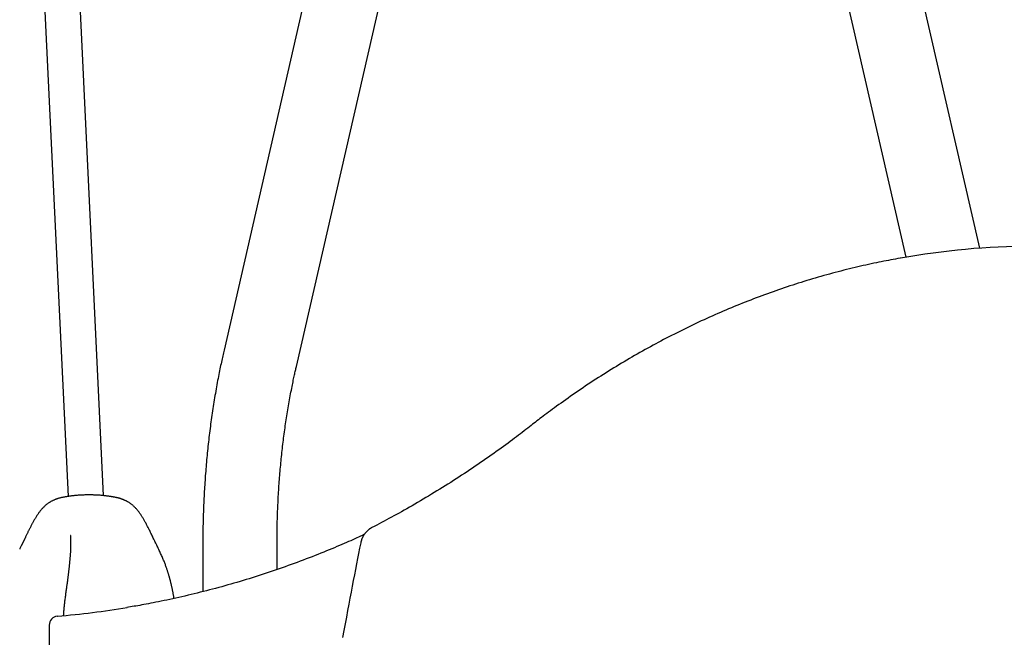
# Model space of a CAD drawing. Extents: x -5279 to 20859, y 4234 to 8642.
# Drawn here: x 103 to 547, y 7867 to 8145 of the extents above; entities that cross this region are included whole.
import ezdxf

# ---------------------------------------------------------------- set-up
doc = ezdxf.new("R2010")
doc.units = 0

msp = doc.modelspace()

# ---------------------------------------------------------------- linework, layer by layer
at = {"color": 7, "linetype": 'Continuous'}
for p, q in [((107.56, 8300.43, 0), (125.29, 7930.47, 0)), ((141.29, 7930.84, 0), (123.7, 8297.85, 0)), ((263.73, 8293.89, 0), (195.48, 7996.43, 0)), ((535.78, 8042.31, 0), (478.06, 8293.89, 0)), ((228.04, 7988.96, 0), (296.29, 8286.42, 0)), ((459.84, 8223.95, 0), (502.45, 8038.24, 0)), ((185.95, 7909.28, 0), (185.95, 7887.61, 0)), ((219.35, 7897.58, 0), (219.35, 7909.28, 0)), ((116.78, 7872.55, 0), (116.78, 7256.68, 0)), ((120.44, 7876.54, 0), (120.52, 7876.54, 0))]:
    msp.add_line(p, q, dxfattribs=at)
for points in [[(499.9, 8037.78), (498.86, 8037.6), (497.81, 8037.41), (496.76, 8037.22), (495.71, 8037.03), (494.65, 8036.83), (493.57, 8036.63), (492.49, 8036.42), (491.39, 8036.2), (490.28, 8035.98), (489.15, 8035.75), (488.01, 8035.5), (486.85, 8035.26), (485.68, 8035), (484.49, 8034.73), (483.29, 8034.46), (482.07, 8034.18), (480.83, 8033.89), (479.58, 8033.59), (478.32, 8033.29), (477.05, 8032.98), (475.78, 8032.66), (474.5, 8032.34), (473.21, 8032.01), (471.93, 8031.68), (470.64, 8031.34), (469.36, 8031), (468.08, 8030.65), (466.79, 8030.3), (465.51, 8029.94), (464.23, 8029.58), (462.96, 8029.21), (461.68, 8028.84), (460.4, 8028.46), (459.13, 8028.08), (457.85, 8027.69), (456.58, 8027.3), (455.31, 8026.91), (454.03, 8026.51), (452.76, 8026.1), (451.5, 8025.69), (450.23, 8025.28), (448.96, 8024.86), (447.7, 8024.43), (446.43, 8024), (445.17, 8023.57), (443.91, 8023.13), (442.65, 8022.69), (441.39, 8022.24), (440.13, 8021.79), (438.87, 8021.33), (437.62, 8020.87), (436.36, 8020.4), (435.11, 8019.93), (433.86, 8019.45), (432.61, 8018.97), (431.36, 8018.48), (430.11, 8017.99), (428.87, 8017.5), (427.62, 8017), (426.38, 8016.49), (425.14, 8015.99), (423.9, 8015.47), (422.66, 8014.95), (421.42, 8014.43), (420.19, 8013.9), (418.95, 8013.37), (417.72, 8012.83), (416.49, 8012.29), (415.26, 8011.75), (414.03, 8011.2), (412.8, 8010.64), (411.58, 8010.08), (410.35, 8009.52), (409.13, 8008.95), (407.91, 8008.37), (406.69, 8007.8), (405.48, 8007.21), (404.26, 8006.63), (403.05, 8006.03), (401.84, 8005.44), (400.63, 8004.84), (399.42, 8004.23), (398.21, 8003.62), (397, 8003.01), (395.8, 8002.39), (394.6, 8001.76), (393.4, 8001.14), (392.2, 8000.5), (391, 7999.87), (389.81, 7999.22), (388.62, 7998.58), (387.43, 7997.93), (386.24, 7997.27), (385.05, 7996.61), (383.86, 7995.95), (382.68, 7995.28), (381.5, 7994.61), (380.32, 7993.93), (379.14, 7993.25), (377.96, 7992.56), (376.79, 7991.87), (375.62, 7991.18), (374.45, 7990.48), (373.28, 7989.78), (372.11, 7989.07), (370.95, 7988.36), (369.79, 7987.64), (368.63, 7986.92), (367.47, 7986.19), (366.31, 7985.46), (365.16, 7984.73), (364.01, 7983.99), (362.86, 7983.25), (361.71, 7982.5), (360.56, 7981.75), (359.42, 7981), (358.28, 7980.24), (357.14, 7979.47), (356, 7978.7), (354.87, 7977.93), (353.74, 7977.15), (352.61, 7976.38), (351.49, 7975.6), (350.39, 7974.83), (349.3, 7974.06), (348.24, 7973.3), (347.19, 7972.56), (346.18, 7971.83), (345.19, 7971.12), (344.24, 7970.42), (343.32, 7969.75), (342.43, 7969.09), (341.57, 7968.45), (340.74, 7967.83), (339.94, 7967.23), (339.17, 7966.65), (338.44, 7966.09), (337.72, 7965.54), (337.03, 7965.01), (336.36, 7964.5), (335.71, 7963.99), (335.06, 7963.49), (334.43, 7962.99), (333.79, 7962.5)], [(195.48, 7996.43), (195.33, 7995.78), (195.19, 7995.13), (195.04, 7994.47), (194.89, 7993.8), (194.74, 7993.13), (194.59, 7992.44), (194.44, 7991.74), (194.28, 7991.02), (194.13, 7990.28), (193.97, 7989.52), (193.8, 7988.73), (193.64, 7987.93), (193.47, 7987.11), (193.31, 7986.27), (193.14, 7985.41), (192.97, 7984.53), (192.79, 7983.62), (192.62, 7982.7), (192.45, 7981.77), (192.27, 7980.82), (192.1, 7979.86), (191.93, 7978.89), (191.75, 7977.91), (191.58, 7976.93), (191.42, 7975.95), (191.25, 7974.97), (191.09, 7973.98), (190.93, 7973), (190.78, 7972.01), (190.62, 7971.02), (190.47, 7970.03), (190.32, 7969.04), (190.17, 7968.05), (190.03, 7967.05), (189.89, 7966.06), (189.75, 7965.06), (189.61, 7964.07), (189.47, 7963.07), (189.34, 7962.07), (189.21, 7961.07), (189.09, 7960.07), (188.96, 7959.06), (188.84, 7958.06), (188.72, 7957.05), (188.6, 7956.05), (188.49, 7955.04), (188.38, 7954.03), (188.27, 7953.02), (188.16, 7952.01), (188.05, 7951), (187.95, 7949.99), (187.85, 7948.98), (187.76, 7947.96), (187.66, 7946.95), (187.57, 7945.93), (187.48, 7944.92), (187.39, 7943.9), (187.31, 7942.88), (187.23, 7941.87), (187.15, 7940.85), (187.07, 7939.83), (187, 7938.81), (186.93, 7937.79), (186.86, 7936.76), (186.79, 7935.74), (186.72, 7934.72), (186.66, 7933.7), (186.6, 7932.67), (186.55, 7931.65), (186.49, 7930.62), (186.44, 7929.6), (186.39, 7928.57), (186.35, 7927.55), (186.3, 7926.53), (186.26, 7925.51), (186.22, 7924.5), (186.19, 7923.51), (186.16, 7922.54), (186.13, 7921.58), (186.1, 7920.65), (186.07, 7919.75), (186.05, 7918.88), (186.03, 7918.03), (186.02, 7917.21), (186, 7916.42), (185.99, 7915.66), (185.98, 7914.93), (185.97, 7914.22), (185.97, 7913.54), (185.96, 7912.89), (185.96, 7912.26), (185.95, 7911.64), (185.95, 7911.04), (185.95, 7910.45), (185.95, 7909.86), (185.95, 7909.28)], [(219.35, 7909.28), (219.35, 7909.94), (219.35, 7910.59), (219.35, 7911.25), (219.36, 7911.92), (219.36, 7912.6), (219.37, 7913.29), (219.37, 7913.99), (219.38, 7914.71), (219.39, 7915.45), (219.41, 7916.2), (219.42, 7916.98), (219.44, 7917.77), (219.46, 7918.59), (219.48, 7919.42), (219.5, 7920.27), (219.53, 7921.14), (219.56, 7922.03), (219.59, 7922.93), (219.62, 7923.85), (219.66, 7924.78), (219.7, 7925.72), (219.74, 7926.67), (219.79, 7927.61), (219.83, 7928.57), (219.88, 7929.52), (219.93, 7930.47), (219.99, 7931.42), (220.04, 7932.37), (220.1, 7933.32), (220.16, 7934.27), (220.23, 7935.21), (220.29, 7936.16), (220.36, 7937.11), (220.43, 7938.05), (220.5, 7939), (220.58, 7939.94), (220.66, 7940.88), (220.74, 7941.82), (220.82, 7942.76), (220.9, 7943.7), (220.99, 7944.64), (221.08, 7945.58), (221.17, 7946.52), (221.27, 7947.45), (221.36, 7948.39), (221.46, 7949.32), (221.56, 7950.26), (221.67, 7951.19), (221.77, 7952.12), (221.88, 7953.05), (221.99, 7953.98), (222.1, 7954.9), (222.22, 7955.83), (222.33, 7956.75), (222.45, 7957.67), (222.57, 7958.6), (222.7, 7959.52), (222.82, 7960.43), (222.95, 7961.35), (223.08, 7962.27), (223.22, 7963.18), (223.35, 7964.09), (223.49, 7965.01), (223.63, 7965.91), (223.77, 7966.82), (223.91, 7967.73), (224.06, 7968.63), (224.21, 7969.54), (224.36, 7970.44), (224.51, 7971.34), (224.67, 7972.24), (224.83, 7973.13), (224.99, 7974.03), (225.15, 7974.91), (225.31, 7975.79), (225.47, 7976.66), (225.63, 7977.51), (225.79, 7978.35), (225.95, 7979.16), (226.1, 7979.95), (226.25, 7980.7), (226.4, 7981.43), (226.54, 7982.13), (226.68, 7982.8), (226.82, 7983.45), (226.95, 7984.06), (227.07, 7984.65), (227.19, 7985.2), (227.31, 7985.73), (227.42, 7986.24), (227.53, 7986.73), (227.64, 7987.19), (227.74, 7987.65), (227.84, 7988.09), (227.94, 7988.53), (228.04, 7988.96)], [(333.79, 7962.5), (333, 7961.88), (332.19, 7961.26), (331.38, 7960.63), (330.57, 7960), (329.74, 7959.36), (328.89, 7958.72), (328.03, 7958.06), (327.14, 7957.38), (326.23, 7956.7), (325.29, 7956), (324.33, 7955.28), (323.35, 7954.55), (322.34, 7953.8), (321.3, 7953.05), (320.24, 7952.27), (319.15, 7951.49), (318.03, 7950.69), (316.9, 7949.88), (315.74, 7949.06), (314.57, 7948.23), (313.38, 7947.4), (312.19, 7946.57), (310.98, 7945.74), (309.77, 7944.91), (308.56, 7944.08), (307.34, 7943.26), (306.13, 7942.44), (304.91, 7941.63), (303.68, 7940.82), (302.46, 7940.01), (301.23, 7939.21), (300, 7938.41), (298.77, 7937.62), (297.54, 7936.83), (296.31, 7936.05), (295.07, 7935.27), (293.83, 7934.49), (292.59, 7933.72), (291.35, 7932.96), (290.11, 7932.19), (288.86, 7931.44), (287.61, 7930.68), (286.37, 7929.94), (285.12, 7929.2), (283.88, 7928.47), (282.65, 7927.74), (281.43, 7927.03), (280.21, 7926.33), (279, 7925.63), (277.81, 7924.95), (276.62, 7924.28), (275.44, 7923.62), (274.28, 7922.97), (273.13, 7922.34), (271.98, 7921.71), (270.85, 7921.09), (269.73, 7920.49), (268.61, 7919.89), (267.51, 7919.31), (266.41, 7918.72), (265.32, 7918.15), (264.23, 7917.58), (263.14, 7917.01), (262.05, 7916.44)], [(134.77, 7931.17), (134.29, 7931.17), (133.82, 7931.16), (133.34, 7931.15), (132.88, 7931.14), (132.41, 7931.12), (131.95, 7931.11), (131.5, 7931.09), (131.06, 7931.07), (130.63, 7931.05), (130.2, 7931.02), (129.79, 7930.99), (129.38, 7930.96), (128.99, 7930.92), (128.6, 7930.89), (128.23, 7930.85), (127.86, 7930.81), (127.5, 7930.77), (127.16, 7930.73), (126.82, 7930.69), (126.49, 7930.64), (126.16, 7930.6), (125.85, 7930.56), (125.53, 7930.51), (125.22, 7930.46), (124.92, 7930.42), (124.61, 7930.37), (124.31, 7930.32), (124.02, 7930.27), (123.73, 7930.22), (123.44, 7930.16), (123.16, 7930.11), (122.88, 7930.05), (122.61, 7930), (122.35, 7929.94), (122.09, 7929.88), (121.84, 7929.83), (121.59, 7929.77), (121.35, 7929.7), (121.12, 7929.64), (120.89, 7929.57), (120.67, 7929.51), (120.45, 7929.44), (120.24, 7929.37), (120.04, 7929.29), (119.83, 7929.22), (119.63, 7929.14), (119.43, 7929.06), (119.23, 7928.97), (119.03, 7928.88), (118.82, 7928.79), (118.62, 7928.7), (118.41, 7928.6), (118.2, 7928.5), (118, 7928.4), (117.79, 7928.29), (117.58, 7928.18), (117.38, 7928.06), (117.17, 7927.94), (116.97, 7927.82), (116.76, 7927.69), (116.56, 7927.56), (116.36, 7927.43), (116.15, 7927.28), (115.95, 7927.13), (115.75, 7926.98), (115.55, 7926.82), (115.34, 7926.65), (115.14, 7926.48), (114.94, 7926.3), (114.74, 7926.12), (114.53, 7925.93), (114.33, 7925.73), (114.13, 7925.52), (113.93, 7925.31), (113.73, 7925.1), (113.53, 7924.88), (113.33, 7924.65), (113.14, 7924.42), (112.94, 7924.18), (112.75, 7923.94), (112.56, 7923.7), (112.37, 7923.45), (112.18, 7923.19), (111.99, 7922.94), (111.81, 7922.67), (111.63, 7922.41), (111.45, 7922.14), (111.27, 7921.87), (111.09, 7921.6), (110.92, 7921.32), (110.74, 7921.04), (110.57, 7920.76), (110.4, 7920.48), (110.24, 7920.2), (110.07, 7919.92), (109.91, 7919.63), (109.76, 7919.36), (109.6, 7919.08), (109.45, 7918.8), (109.3, 7918.52), (109.15, 7918.25), (109, 7917.98), (108.86, 7917.71), (108.72, 7917.44), (108.58, 7917.17), (108.44, 7916.9), (108.3, 7916.63), (108.16, 7916.37), (108.03, 7916.1), (107.9, 7915.84), (107.76, 7915.57), (107.63, 7915.31), (107.5, 7915.04), (107.37, 7914.78), (107.23, 7914.51), (107.1, 7914.24), (106.97, 7913.98), (106.84, 7913.71), (106.71, 7913.44), (106.58, 7913.16), (106.45, 7912.89), (106.31, 7912.62), (106.18, 7912.34), (106.05, 7912.06), (105.91, 7911.79), (105.78, 7911.51), (104.17, 7908.16), (104.04, 7907.88), (103.9, 7907.6), (103.77, 7907.31), (103.63, 7907.03), (103.5, 7906.75)], [(172.99, 7884.56), (172.93, 7884.89), (172.88, 7885.21), (172.82, 7885.54), (172.76, 7885.87), (172.71, 7886.19), (172.65, 7886.51), (172.59, 7886.83), (172.53, 7887.15), (172.47, 7887.47), (172.41, 7887.79), (172.35, 7888.1), (172.29, 7888.41), (172.23, 7888.71), (172.16, 7889.02), (172.1, 7889.31), (172.04, 7889.6), (171.98, 7889.89), (171.91, 7890.17), (171.85, 7890.44), (171.79, 7890.71), (171.73, 7890.97), (171.67, 7891.22), (171.61, 7891.47), (171.55, 7891.71), (171.49, 7891.94), (171.44, 7892.16), (171.38, 7892.38), (171.32, 7892.6), (171.27, 7892.81), (171.22, 7893.01), (171.16, 7893.22), (171.11, 7893.42), (171.05, 7893.62), (171, 7893.82), (170.94, 7894.01), (170.89, 7894.21), (170.83, 7894.41), (170.77, 7894.61), (170.71, 7894.81), (170.65, 7895.01), (170.59, 7895.22), (170.53, 7895.43), (170.46, 7895.65), (170.39, 7895.87), (170.32, 7896.1), (170.25, 7896.34), (170.17, 7896.59), (170.08, 7896.85), (169.99, 7897.13), (169.89, 7897.42), (169.79, 7897.72), (169.69, 7898.04), (169.57, 7898.36), (169.46, 7898.7), (169.33, 7899.04), (169.21, 7899.4), (169.07, 7899.76), (168.93, 7900.14), (168.79, 7900.52), (168.64, 7900.91), (168.48, 7901.31), (168.31, 7901.72), (168.14, 7902.14), (167.96, 7902.56), (167.77, 7903), (167.58, 7903.44), (167.38, 7903.88), (167.17, 7904.33), (166.96, 7904.79), (166.75, 7905.25), (166.53, 7905.72), (166.31, 7906.18), (166.09, 7906.65), (165.86, 7907.12), (165.64, 7907.59), (165.41, 7908.06), (165.18, 7908.53), (164.73, 7909.47), (164.51, 7909.93), (164.29, 7910.39), (163.85, 7911.31), (163.64, 7911.75), (163.43, 7912.2), (163.22, 7912.63), (163.01, 7913.06), (162.8, 7913.48), (162.6, 7913.89), (162.41, 7914.3), (162.21, 7914.69), (162.02, 7915.08), (161.83, 7915.46), (161.64, 7915.83), (161.46, 7916.2), (161.28, 7916.55), (161.1, 7916.9), (160.92, 7917.24), (160.74, 7917.58), (160.57, 7917.91), (160.39, 7918.23), (160.22, 7918.55), (160.05, 7918.87), (159.88, 7919.17), (159.71, 7919.48), (159.54, 7919.78), (159.37, 7920.08), (159.2, 7920.37), (159.02, 7920.66), (158.85, 7920.94), (158.68, 7921.23), (158.5, 7921.51), (158.32, 7921.79), (158.14, 7922.06), (157.96, 7922.33), (157.77, 7922.6), (157.59, 7922.87), (157.4, 7923.13), (157.21, 7923.39), (157.01, 7923.65), (156.82, 7923.9), (156.62, 7924.15), (156.42, 7924.39), (156.22, 7924.63), (156.02, 7924.86), (155.81, 7925.09), (155.61, 7925.31), (155.4, 7925.53), (155.2, 7925.73), (154.99, 7925.94), (154.79, 7926.13), (154.58, 7926.32), (154.37, 7926.5), (154.16, 7926.68), (153.96, 7926.85), (153.75, 7927.01), (153.54, 7927.17), (153.34, 7927.31), (153.13, 7927.46), (152.93, 7927.6), (152.72, 7927.73), (152.52, 7927.85), (152.32, 7927.97), (152.13, 7928.08), (151.94, 7928.19), (151.75, 7928.29), (151.57, 7928.39), (151.39, 7928.48), (151.21, 7928.57), (151.04, 7928.65), (150.87, 7928.72), (150.71, 7928.8), (150.55, 7928.87), (150.39, 7928.94), (150.24, 7929), (150.09, 7929.06), (149.94, 7929.12), (149.8, 7929.17), (149.66, 7929.23), (149.52, 7929.28), (149.38, 7929.33), (149.24, 7929.38), (149.1, 7929.42), (148.97, 7929.47), (148.83, 7929.51), (148.69, 7929.56), (148.54, 7929.6), (148.4, 7929.64), (148.25, 7929.68), (148.1, 7929.73), (147.94, 7929.77), (147.79, 7929.81), (147.62, 7929.84), (147.46, 7929.88), (147.29, 7929.92), (147.12, 7929.96), (146.95, 7930), (146.77, 7930.03), (146.58, 7930.07), (146.4, 7930.11), (146.2, 7930.14), (146.01, 7930.18), (145.8, 7930.22), (145.59, 7930.26), (145.36, 7930.29), (145.13, 7930.33), (144.9, 7930.37), (144.65, 7930.41), (144.4, 7930.45), (144.14, 7930.49), (143.88, 7930.53), (143.61, 7930.57), (143.33, 7930.61), (143.05, 7930.64), (142.76, 7930.68), (142.46, 7930.72), (142.16, 7930.75), (141.85, 7930.79), (141.52, 7930.82), (141.19, 7930.86), (140.85, 7930.89), (140.5, 7930.93), (140.13, 7930.96), (139.76, 7930.99), (139.38, 7931.02), (138.99, 7931.04), (138.59, 7931.07), (138.19, 7931.09), (137.78, 7931.1), (137.36, 7931.12), (136.94, 7931.13), (136.51, 7931.14), (136.08, 7931.15), (135.64, 7931.16), (135.2, 7931.17), (134.77, 7931.17)], [(126.45, 7912.83), (126.44, 7912.84), (126.43, 7912.84), (126.43, 7912.84), (126.42, 7912.84), (126.41, 7912.83), (126.4, 7912.83), (126.39, 7912.81), (126.39, 7912.8), (126.38, 7912.78), (126.37, 7912.75), (126.37, 7912.72), (126.36, 7912.69), (126.36, 7912.65), (126.36, 7912.6), (126.35, 7912.55), (126.35, 7912.5), (126.35, 7912.43), (126.35, 7912.37), (126.35, 7912.3), (126.35, 7912.22), (126.36, 7912.14), (126.36, 7912.05), (126.36, 7911.95), (126.37, 7911.85), (126.37, 7911.74), (126.38, 7911.5), (126.39, 7911.37), (126.39, 7911.24), (126.4, 7911.1), (126.4, 7910.95), (126.41, 7910.81), (126.41, 7910.66), (126.42, 7910.5), (126.42, 7910.34), (126.42, 7910.18), (126.42, 7910.01), (126.43, 7909.84), (126.43, 7909.66), (126.43, 7909.48), (126.43, 7909.3), (126.43, 7909.11), (126.43, 7908.91), (126.43, 7908.71), (126.43, 7908.51), (126.42, 7908.3), (126.42, 7908.08), (126.41, 7907.86), (126.41, 7907.64), (126.4, 7907.41), (126.4, 7907.18), (126.39, 7906.94), (126.38, 7906.69), (126.37, 7906.44), (126.36, 7906.19), (126.34, 7905.92), (126.33, 7905.65), (126.31, 7905.38), (126.3, 7905.09), (126.28, 7904.8), (126.26, 7904.51), (126.24, 7904.21), (126.22, 7903.9), (126.19, 7903.59), (126.17, 7903.27), (126.14, 7902.94), (126.11, 7902.61), (126.09, 7902.28), (126.06, 7901.95), (126.03, 7901.62), (125.99, 7901.29), (125.96, 7900.95), (125.93, 7900.62), (125.9, 7900.3), (125.87, 7899.98), (125.83, 7899.66), (125.8, 7899.34), (125.77, 7899.03), (125.73, 7898.72), (125.7, 7898.42), (125.67, 7898.12), (125.63, 7897.83), (125.6, 7897.54), (125.57, 7897.26), (125.53, 7896.98), (125.5, 7896.7), (125.47, 7896.42), (125.43, 7896.14), (125.4, 7895.87), (125.37, 7895.6), (125.33, 7895.32), (125.3, 7895.05), (125.26, 7894.77), (125.23, 7894.48), (125.19, 7894.19), (125.15, 7893.9), (125.12, 7893.59), (125.08, 7893.28), (125.03, 7892.96), (124.99, 7892.63), (124.95, 7892.29), (124.9, 7891.94), (124.85, 7891.58), (124.8, 7891.2), (124.75, 7890.82), (124.69, 7890.42), (124.63, 7890.01), (124.58, 7889.59), (124.52, 7889.15), (124.45, 7888.71), (124.39, 7888.25), (124.33, 7887.78), (124.26, 7887.29), (124.19, 7886.8), (124.13, 7886.3), (124.06, 7885.79), (123.99, 7885.28), (123.93, 7884.78), (123.86, 7884.27), (123.8, 7883.77), (123.74, 7883.27), (123.68, 7882.78), (123.62, 7882.3), (123.57, 7881.83), (123.52, 7881.37), (123.47, 7880.91), (123.42, 7880.47), (123.38, 7880.04), (123.34, 7879.61), (123.3, 7879.2), (123.27, 7878.79), (123.24, 7878.4), (123.21, 7878), (123.18, 7877.61), (123.15, 7877.23), (123.13, 7876.84)], [(258.61, 7913.35), (257.77, 7912.96), (256.92, 7912.56), (256.07, 7912.17), (255.2, 7911.77), (254.32, 7911.37), (253.42, 7910.96), (252.5, 7910.54), (251.55, 7910.12), (250.57, 7909.69), (249.55, 7909.25), (248.51, 7908.8), (247.44, 7908.34), (246.33, 7907.88), (245.2, 7907.4), (244.03, 7906.92), (242.84, 7906.43), (241.61, 7905.93), (240.36, 7905.42), (239.08, 7904.9), (237.78, 7904.39), (236.47, 7903.87), (235.15, 7903.35), (233.81, 7902.83), (232.47, 7902.32), (231.13, 7901.81), (229.79, 7901.3), (228.44, 7900.8), (227.1, 7900.31), (225.75, 7899.81), (224.41, 7899.33), (223.06, 7898.85), (221.71, 7898.37), (220.35, 7897.9), (219, 7897.43), (217.65, 7896.97), (216.29, 7896.51), (214.94, 7896.06), (213.58, 7895.61), (212.22, 7895.17), (210.86, 7894.73), (209.5, 7894.29), (208.14, 7893.86), (206.77, 7893.44), (205.41, 7893.02), (204.04, 7892.6), (202.68, 7892.19), (201.31, 7891.79), (199.94, 7891.39), (198.57, 7890.99), (197.2, 7890.6), (195.83, 7890.22), (194.45, 7889.83), (193.08, 7889.46), (191.71, 7889.09), (190.33, 7888.72), (188.95, 7888.36), (187.58, 7888), (186.2, 7887.64), (184.82, 7887.3), (183.44, 7886.95), (182.06, 7886.62), (180.67, 7886.28), (179.29, 7885.95), (177.91, 7885.63), (176.52, 7885.31), (175.14, 7885), (173.77, 7884.7), (172.41, 7884.4), (171.07, 7884.11), (169.76, 7883.83), (168.47, 7883.55), (167.21, 7883.29), (165.99, 7883.04), (164.8, 7882.8), (163.66, 7882.57), (162.55, 7882.36), (161.48, 7882.15), (160.44, 7881.95), (159.44, 7881.77), (158.48, 7881.6), (157.56, 7881.43), (156.67, 7881.28), (155.81, 7881.13), (154.97, 7881), (154.15, 7880.86), (153.34, 7880.73), (152.54, 7880.61), (151.75, 7880.48)], [(262.05, 7916.44), (261.91, 7916.36), (261.77, 7916.28), (261.62, 7916.2), (261.48, 7916.11), (261.33, 7916.02), (261.19, 7915.93), (261.04, 7915.84), (260.9, 7915.74), (260.75, 7915.63), (260.61, 7915.52), (260.47, 7915.41), (260.32, 7915.29), (260.18, 7915.16), (260.04, 7915.03), (259.9, 7914.9), (259.75, 7914.76), (259.61, 7914.62), (259.48, 7914.47), (259.34, 7914.31), (259.2, 7914.15), (259.07, 7913.99), (258.94, 7913.83), (258.81, 7913.66), (258.69, 7913.48), (258.57, 7913.31), (258.45, 7913.13), (258.34, 7912.95), (258.23, 7912.77), (258.12, 7912.58), (258.02, 7912.4), (257.93, 7912.22), (257.84, 7912.04), (257.76, 7911.87), (257.68, 7911.69), (257.6, 7911.52), (257.54, 7911.35), (257.47, 7911.18), (257.41, 7911.02), (257.36, 7910.86), (257.31, 7910.7), (257.26, 7910.55), (257.22, 7910.4), (257.18, 7910.25), (257.14, 7910.1), (257.11, 7909.96), (257.08, 7909.82), (257.04, 7909.68), (257.01, 7909.54)], [(257.01, 7909.54), (256.55, 7907.19), (256.08, 7904.84), (255.61, 7902.47), (255.14, 7900.07), (254.67, 7897.64), (254.18, 7895.17), (253.69, 7892.64), (253.19, 7890.06), (252.68, 7887.4), (252.16, 7884.68), (251.63, 7881.9), (251.1, 7879.04), (250.55, 7876.11), (249.99, 7873.12), (249.42, 7870.06), (248.85, 7866.93)]]:
    msp.add_lwpolyline(points, dxfattribs=at)
for centre, radius, start, end in [((561.64, 7691.69, 0), 351.58, 80.8446, 100.0867), ((85.77, 8282.55, 0), 407.49, 274.8924, 279.3414), ((120.78, 7872.55, 0), 4, 94.8893, 180)]:
    msp.add_arc(centre, radius, start, end, dxfattribs=at)

doc.saveas('drawing.dxf')
